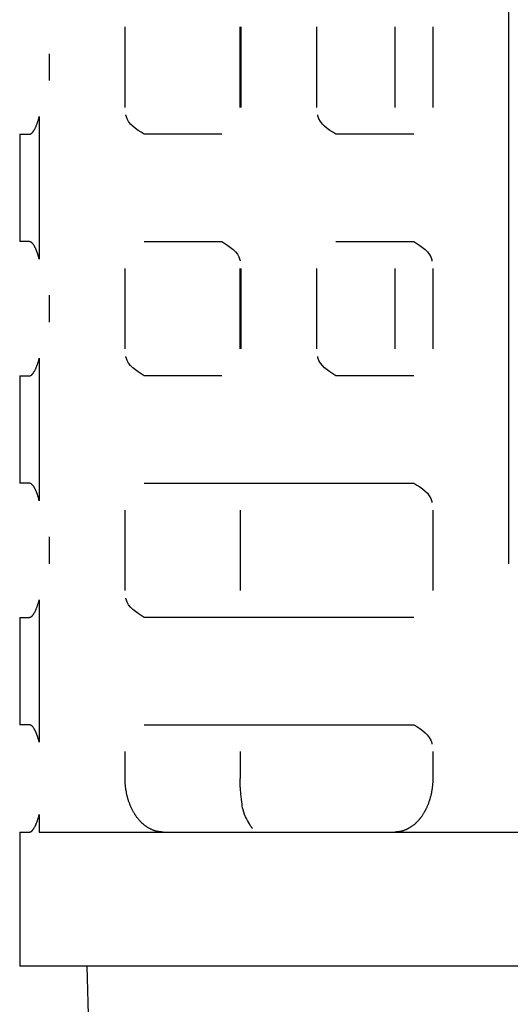
# Model space of a CAD drawing. Extents: x 0 to 3570, y 0 to 5049.
# Drawn here: x 1172 to 1181, y 988 to 1007 of the extents above; entities that cross this region are included whole.
import ezdxf

# ---------------------------------------------------------------- set-up
doc = ezdxf.new("R2010")
doc.units = 0
doc.header["$LTSCALE"] = 17
doc.layers.get('0').update_dxf_attribs({"color": 3, "linetype": 'CONTINUOUS', "lineweight": 25})

msp = doc.modelspace()

# ---------------------------------------------------------------- linework, layer by layer
at = {"linetype": 'ByBlock'}
for p, q in [((1181.282, 996.536), (1181.282, 1008.036)), ((1174.141, 1005.036), (1174.141, 1006.536)), ((1176.281, 1005.036), (1176.281, 1006.536)), ((1176.297, 1006.536), (1176.297, 1005.036)), ((1177.712, 1005.036), (1177.712, 1006.536)), ((1179.167, 1005.036), (1179.167, 1006.536)), ((1179.868, 1006.536), (1179.868, 1005.036)), ((1172.726, 1006.036), (1172.726, 1005.536)), ((1172.519, 1004.78), (1172.522, 1004.792)), ((1172.522, 1004.792), (1172.526, 1004.804)), ((1172.526, 1004.804), (1172.529, 1004.816)), ((1172.529, 1004.816), (1172.533, 1004.828)), ((1172.533, 1004.828), (1172.536, 1004.84)), ((1172.536, 1004.84), (1172.54, 1004.852)), ((1172.54, 1004.852), (1172.543, 1004.864)), ((1172.543, 1004.864), (1172.543, 1002.209)), ((1174.155, 1004.893), (1174.155, 1004.895)), ((1174.156, 1004.892), (1174.155, 1004.893)), ((1174.156, 1004.89), (1174.156, 1004.892)), ((1174.156, 1004.892), (1174.156, 1004.892)), ((1174.156, 1004.889), (1174.156, 1004.89)), ((1174.156, 1004.888), (1174.156, 1004.889)), ((1174.157, 1004.888), (1174.156, 1004.888)), ((1174.157, 1004.886), (1174.157, 1004.888)), ((1174.157, 1004.885), (1174.157, 1004.886)), ((1174.157, 1004.884), (1174.157, 1004.885)), ((1174.158, 1004.883), (1174.157, 1004.884)), ((1174.158, 1004.882), (1174.158, 1004.883)), ((1174.158, 1004.88), (1174.158, 1004.882)), ((1174.159, 1004.878), (1174.158, 1004.88)), ((1174.158, 1004.88), (1174.158, 1004.88)), ((1174.159, 1004.877), (1174.159, 1004.878)), ((1174.178, 1004.822), (1174.159, 1004.877)), ((1174.206, 1004.772), (1174.178, 1004.822)), ((1177.726, 1004.893), (1177.726, 1004.895)), ((1177.726, 1004.892), (1177.726, 1004.893)), ((1177.727, 1004.892), (1177.726, 1004.892)), ((1177.727, 1004.89), (1177.727, 1004.892)), ((1177.727, 1004.889), (1177.727, 1004.89)), ((1177.727, 1004.888), (1177.727, 1004.889)), ((1177.728, 1004.888), (1177.727, 1004.888)), ((1177.728, 1004.886), (1177.728, 1004.888)), ((1177.728, 1004.885), (1177.728, 1004.886)), ((1177.728, 1004.884), (1177.728, 1004.885)), ((1177.729, 1004.883), (1177.728, 1004.884)), ((1177.729, 1004.882), (1177.729, 1004.883)), ((1177.729, 1004.88), (1177.729, 1004.882)), ((1177.73, 1004.878), (1177.729, 1004.88)), ((1177.729, 1004.88), (1177.729, 1004.88)), ((1177.73, 1004.877), (1177.73, 1004.878)), ((1177.749, 1004.822), (1177.73, 1004.877)), ((1177.777, 1004.772), (1177.749, 1004.822)), ((1172.442, 1004.604), (1172.444, 1004.607)), ((1172.444, 1004.607), (1172.446, 1004.61)), ((1172.446, 1004.61), (1172.448, 1004.614)), ((1172.448, 1004.614), (1172.45, 1004.617)), ((1172.45, 1004.617), (1172.455, 1004.625)), ((1172.455, 1004.625), (1172.46, 1004.633)), ((1172.46, 1004.633), (1172.464, 1004.642)), ((1172.464, 1004.642), (1172.468, 1004.65)), ((1172.468, 1004.65), (1172.472, 1004.659)), ((1172.472, 1004.659), (1172.476, 1004.668)), ((1172.476, 1004.668), (1172.48, 1004.676)), ((1172.48, 1004.676), (1172.484, 1004.685)), ((1172.484, 1004.685), (1172.488, 1004.695)), ((1172.488, 1004.695), (1172.492, 1004.705)), ((1172.492, 1004.705), (1172.496, 1004.716)), ((1172.496, 1004.716), (1172.5, 1004.726)), ((1172.5, 1004.726), (1172.504, 1004.737)), ((1172.504, 1004.737), (1172.508, 1004.748)), ((1172.508, 1004.748), (1172.512, 1004.758)), ((1172.512, 1004.758), (1172.515, 1004.768)), ((1172.515, 1004.768), (1172.519, 1004.78)), ((1174.242, 1004.726), (1174.206, 1004.772)), ((1174.284, 1004.684), (1174.242, 1004.726)), ((1174.332, 1004.645), (1174.284, 1004.684)), ((1174.384, 1004.608), (1174.332, 1004.645)), ((1174.438, 1004.572), (1174.384, 1004.608)), ((1177.813, 1004.726), (1177.777, 1004.772)), ((1177.855, 1004.684), (1177.813, 1004.726)), ((1177.903, 1004.645), (1177.855, 1004.684)), ((1177.954, 1004.608), (1177.903, 1004.645)), ((1178.009, 1004.572), (1177.954, 1004.608)), ((1172.179, 1004.536), (1172.36, 1004.536)), ((1172.179, 1004.536), (1172.179, 1002.536)), ((1172.36, 1004.536), (1172.363, 1004.537)), ((1172.363, 1004.537), (1172.366, 1004.537)), ((1172.366, 1004.537), (1172.369, 1004.538)), ((1172.369, 1004.538), (1172.371, 1004.538)), ((1172.371, 1004.538), (1172.373, 1004.539)), ((1172.373, 1004.539), (1172.375, 1004.54)), ((1172.375, 1004.54), (1172.377, 1004.54)), ((1172.377, 1004.54), (1172.379, 1004.54)), ((1172.379, 1004.54), (1172.382, 1004.541)), ((1172.382, 1004.541), (1172.384, 1004.543)), ((1172.384, 1004.543), (1172.386, 1004.544)), ((1172.386, 1004.544), (1172.389, 1004.545)), ((1172.389, 1004.545), (1172.391, 1004.547)), ((1172.391, 1004.547), (1172.394, 1004.548)), ((1172.394, 1004.548), (1172.396, 1004.55)), ((1172.396, 1004.55), (1172.398, 1004.552)), ((1172.398, 1004.552), (1172.401, 1004.554)), ((1172.401, 1004.554), (1172.403, 1004.556)), ((1172.403, 1004.556), (1172.406, 1004.558)), ((1172.406, 1004.558), (1172.408, 1004.56)), ((1172.408, 1004.56), (1172.41, 1004.562)), ((1172.41, 1004.562), (1172.412, 1004.564)), ((1172.412, 1004.564), (1172.414, 1004.567)), ((1172.414, 1004.567), (1172.416, 1004.569)), ((1172.416, 1004.569), (1172.419, 1004.572)), ((1172.419, 1004.572), (1172.421, 1004.574)), ((1172.421, 1004.574), (1172.423, 1004.577)), ((1172.423, 1004.577), (1172.425, 1004.58)), ((1172.425, 1004.58), (1172.428, 1004.583)), ((1172.428, 1004.583), (1172.43, 1004.585)), ((1172.43, 1004.585), (1172.432, 1004.588)), ((1172.432, 1004.588), (1172.434, 1004.591)), ((1172.434, 1004.591), (1172.436, 1004.594)), ((1172.436, 1004.594), (1172.438, 1004.597)), ((1172.438, 1004.597), (1172.44, 1004.6)), ((1172.44, 1004.6), (1172.442, 1004.604)), ((1174.494, 1004.536), (1174.438, 1004.572)), ((1175.944, 1004.536), (1174.494, 1004.536)), ((1178.065, 1004.536), (1178.009, 1004.572)), ((1179.515, 1004.536), (1178.065, 1004.536)), ((1172.36, 1002.536), (1172.179, 1002.536)), ((1172.366, 1002.534), (1172.36, 1002.536)), ((1172.373, 1002.532), (1172.366, 1002.534)), ((1172.379, 1002.529), (1172.373, 1002.532)), ((1172.385, 1002.527), (1172.379, 1002.529)), ((1172.391, 1002.524), (1172.385, 1002.527)), ((1172.397, 1002.52), (1172.391, 1002.524)), ((1172.402, 1002.517), (1172.397, 1002.52)), ((1172.407, 1002.513), (1172.402, 1002.517)), ((1172.414, 1002.508), (1172.407, 1002.513)), ((1172.42, 1002.501), (1172.414, 1002.508)), ((1172.426, 1002.495), (1172.42, 1002.501)), ((1172.431, 1002.488), (1172.426, 1002.495)), ((1172.436, 1002.48), (1172.431, 1002.488)), ((1172.441, 1002.472), (1172.436, 1002.48)), ((1172.446, 1002.464), (1172.441, 1002.472)), ((1172.45, 1002.456), (1172.446, 1002.464)), ((1172.453, 1002.452), (1172.45, 1002.456)), ((1172.455, 1002.447), (1172.453, 1002.452)), ((1172.458, 1002.442), (1172.455, 1002.447)), ((1172.461, 1002.437), (1172.458, 1002.442)), ((1172.463, 1002.432), (1172.461, 1002.437)), ((1172.466, 1002.428), (1172.463, 1002.432)), ((1172.468, 1002.423), (1172.466, 1002.428)), ((1172.471, 1002.418), (1172.468, 1002.423)), ((1172.473, 1002.412), (1172.471, 1002.418)), ((1172.476, 1002.407), (1172.473, 1002.412)), ((1172.478, 1002.401), (1172.476, 1002.407)), ((1174.494, 1002.536), (1175.944, 1002.536)), ((1175.944, 1002.536), (1176, 1002.501)), ((1176, 1002.501), (1176.054, 1002.465)), ((1176.054, 1002.465), (1176.105, 1002.428)), ((1176.105, 1002.428), (1176.153, 1002.388)), ((1178.065, 1002.536), (1179.515, 1002.536)), ((1179.515, 1002.536), (1179.571, 1002.501)), ((1179.571, 1002.501), (1179.625, 1002.465)), ((1179.625, 1002.465), (1179.677, 1002.428)), ((1179.677, 1002.428), (1179.725, 1002.389)), ((1172.481, 1002.396), (1172.478, 1002.401)), ((1172.483, 1002.39), (1172.481, 1002.396)), ((1172.486, 1002.384), (1172.483, 1002.39)), ((1172.488, 1002.379), (1172.486, 1002.384)), ((1172.49, 1002.373), (1172.488, 1002.379)), ((1172.493, 1002.367), (1172.49, 1002.373)), ((1172.495, 1002.36), (1172.493, 1002.367)), ((1172.498, 1002.355), (1172.495, 1002.36)), ((1172.5, 1002.348), (1172.498, 1002.355)), ((1172.502, 1002.342), (1172.5, 1002.348)), ((1172.505, 1002.336), (1172.502, 1002.342)), ((1172.507, 1002.329), (1172.505, 1002.336)), ((1172.509, 1002.323), (1172.507, 1002.329)), ((1172.511, 1002.316), (1172.509, 1002.323)), ((1172.514, 1002.308), (1172.511, 1002.316)), ((1172.516, 1002.301), (1172.514, 1002.308)), ((1172.518, 1002.295), (1172.516, 1002.301)), ((1172.521, 1002.288), (1172.518, 1002.295)), ((1172.523, 1002.28), (1172.521, 1002.288)), ((1172.525, 1002.274), (1172.523, 1002.28)), ((1172.527, 1002.268), (1172.525, 1002.274)), ((1172.528, 1002.261), (1172.527, 1002.268)), ((1172.53, 1002.255), (1172.528, 1002.261)), ((1172.532, 1002.248), (1172.53, 1002.255)), ((1172.534, 1002.242), (1172.532, 1002.248)), ((1172.536, 1002.235), (1172.534, 1002.242)), ((1172.538, 1002.228), (1172.536, 1002.235)), ((1172.54, 1002.219), (1172.538, 1002.228)), ((1176.153, 1002.388), (1176.195, 1002.347)), ((1176.195, 1002.347), (1176.231, 1002.301)), ((1176.231, 1002.301), (1176.26, 1002.251)), ((1176.26, 1002.251), (1176.279, 1002.196)), ((1179.725, 1002.389), (1179.767, 1002.347)), ((1179.767, 1002.347), (1179.803, 1002.301)), ((1179.803, 1002.301), (1179.831, 1002.251)), ((1179.831, 1002.251), (1179.85, 1002.196)), ((1172.543, 1002.209), (1172.54, 1002.219)), ((1176.279, 1002.196), (1176.279, 1002.195)), ((1176.279, 1002.195), (1176.279, 1002.194)), ((1176.279, 1002.194), (1176.28, 1002.192)), ((1176.28, 1002.192), (1176.28, 1002.192)), ((1176.28, 1002.192), (1176.28, 1002.19)), ((1176.28, 1002.19), (1176.28, 1002.189)), ((1176.28, 1002.189), (1176.281, 1002.188)), ((1176.281, 1002.188), (1176.281, 1002.187)), ((1176.281, 1002.187), (1176.281, 1002.186)), ((1176.281, 1002.186), (1176.281, 1002.185)), ((1176.281, 1002.185), (1176.282, 1002.184)), ((1176.282, 1002.184), (1176.282, 1002.183)), ((1176.282, 1002.183), (1176.282, 1002.182)), ((1176.282, 1002.182), (1176.282, 1002.18)), ((1176.282, 1002.18), (1176.283, 1002.18)), ((1176.283, 1002.18), (1176.283, 1002.179)), ((1179.85, 1002.196), (1179.85, 1002.195)), ((1179.85, 1002.195), (1179.85, 1002.194)), ((1179.85, 1002.194), (1179.851, 1002.192)), ((1179.851, 1002.192), (1179.851, 1002.192)), ((1179.851, 1002.192), (1179.851, 1002.19)), ((1179.851, 1002.19), (1179.851, 1002.189)), ((1179.851, 1002.189), (1179.852, 1002.188)), ((1179.852, 1002.188), (1179.852, 1002.187)), ((1179.852, 1002.187), (1179.852, 1002.186)), ((1179.852, 1002.186), (1179.852, 1002.185)), ((1179.852, 1002.185), (1179.852, 1002.184)), ((1179.852, 1002.184), (1179.853, 1002.183)), ((1179.853, 1002.183), (1179.853, 1002.182)), ((1179.853, 1002.182), (1179.853, 1002.18)), ((1179.853, 1002.18), (1179.853, 1002.18)), ((1179.853, 1002.18), (1179.854, 1002.179)), ((1174.141, 1000.536), (1174.141, 1002.036)), ((1176.281, 1000.536), (1176.281, 1002.036)), ((1176.297, 1002.036), (1176.297, 1000.536)), ((1177.712, 1000.536), (1177.712, 1002.036)), ((1179.167, 1000.536), (1179.167, 1002.036)), ((1179.868, 1002.036), (1179.868, 1000.536)), ((1172.726, 1001.536), (1172.726, 1001.036)), ((1174.155, 1000.393), (1174.155, 1000.395)), ((1174.156, 1000.392), (1174.155, 1000.393)), ((1174.156, 1000.39), (1174.156, 1000.392)), ((1174.156, 1000.392), (1174.156, 1000.392)), ((1174.156, 1000.389), (1174.156, 1000.39)), ((1174.156, 1000.388), (1174.156, 1000.389)), ((1174.157, 1000.388), (1174.156, 1000.388)), ((1174.157, 1000.386), (1174.157, 1000.388)), ((1177.726, 1000.393), (1177.726, 1000.395)), ((1177.726, 1000.392), (1177.726, 1000.393)), ((1177.727, 1000.392), (1177.726, 1000.392)), ((1177.727, 1000.39), (1177.727, 1000.392)), ((1177.727, 1000.389), (1177.727, 1000.39)), ((1177.727, 1000.388), (1177.727, 1000.389)), ((1177.728, 1000.388), (1177.727, 1000.388)), ((1177.728, 1000.386), (1177.728, 1000.388)), ((1172.488, 1000.195), (1172.492, 1000.205)), ((1172.492, 1000.205), (1172.497, 1000.216)), ((1172.497, 1000.216), (1172.5, 1000.226)), ((1172.5, 1000.226), (1172.504, 1000.237)), ((1172.504, 1000.237), (1172.508, 1000.248)), ((1172.508, 1000.248), (1172.512, 1000.258)), ((1172.512, 1000.258), (1172.515, 1000.268)), ((1172.515, 1000.268), (1172.519, 1000.28)), ((1172.519, 1000.28), (1172.522, 1000.292)), ((1172.522, 1000.292), (1172.526, 1000.304)), ((1172.526, 1000.304), (1172.529, 1000.316)), ((1172.529, 1000.316), (1172.533, 1000.328)), ((1172.533, 1000.328), (1172.536, 1000.34)), ((1172.536, 1000.34), (1172.539, 1000.352)), ((1172.539, 1000.352), (1172.543, 1000.364)), ((1172.543, 1000.364), (1172.543, 997.709)), ((1174.157, 1000.385), (1174.157, 1000.386)), ((1174.157, 1000.384), (1174.157, 1000.385)), ((1174.158, 1000.383), (1174.157, 1000.384)), ((1174.158, 1000.382), (1174.158, 1000.383)), ((1174.158, 1000.38), (1174.158, 1000.382)), ((1174.159, 1000.378), (1174.158, 1000.38)), ((1174.158, 1000.38), (1174.158, 1000.38)), ((1174.159, 1000.377), (1174.159, 1000.378)), ((1174.178, 1000.322), (1174.159, 1000.377)), ((1174.206, 1000.272), (1174.178, 1000.322)), ((1174.242, 1000.226), (1174.206, 1000.272)), ((1174.284, 1000.184), (1174.242, 1000.226)), ((1177.728, 1000.385), (1177.728, 1000.386)), ((1177.728, 1000.384), (1177.728, 1000.385)), ((1177.729, 1000.383), (1177.728, 1000.384)), ((1177.729, 1000.382), (1177.729, 1000.383)), ((1177.729, 1000.38), (1177.729, 1000.382)), ((1177.73, 1000.378), (1177.729, 1000.38)), ((1177.729, 1000.38), (1177.729, 1000.38)), ((1177.73, 1000.377), (1177.73, 1000.378)), ((1177.749, 1000.322), (1177.73, 1000.377)), ((1177.777, 1000.272), (1177.749, 1000.322)), ((1177.813, 1000.226), (1177.777, 1000.272)), ((1177.855, 1000.184), (1177.813, 1000.226)), ((1172.179, 1000.036), (1172.36, 1000.036)), ((1172.179, 1000.036), (1172.179, 998.036)), ((1172.36, 1000.036), (1172.364, 1000.037)), ((1172.364, 1000.037), (1172.366, 1000.037)), ((1172.366, 1000.037), (1172.369, 1000.038)), ((1172.369, 1000.038), (1172.371, 1000.038)), ((1172.371, 1000.038), (1172.373, 1000.039)), ((1172.373, 1000.039), (1172.375, 1000.04)), ((1172.375, 1000.04), (1172.377, 1000.04)), ((1172.377, 1000.04), (1172.379, 1000.04)), ((1172.379, 1000.04), (1172.382, 1000.041)), ((1172.382, 1000.041), (1172.384, 1000.043)), ((1172.384, 1000.043), (1172.386, 1000.044)), ((1172.386, 1000.044), (1172.389, 1000.045)), ((1172.389, 1000.045), (1172.391, 1000.047)), ((1172.391, 1000.047), (1172.394, 1000.048)), ((1172.394, 1000.048), (1172.396, 1000.05)), ((1172.396, 1000.05), (1172.398, 1000.052)), ((1172.398, 1000.052), (1172.401, 1000.054)), ((1172.401, 1000.054), (1172.403, 1000.056)), ((1172.403, 1000.056), (1172.406, 1000.058)), ((1172.406, 1000.058), (1172.408, 1000.06)), ((1172.408, 1000.06), (1172.41, 1000.062)), ((1172.41, 1000.062), (1172.412, 1000.064)), ((1172.412, 1000.064), (1172.414, 1000.067)), ((1172.414, 1000.067), (1172.416, 1000.069)), ((1172.416, 1000.069), (1172.419, 1000.072)), ((1172.419, 1000.072), (1172.421, 1000.074)), ((1172.421, 1000.074), (1172.423, 1000.077)), ((1172.423, 1000.077), (1172.425, 1000.08)), ((1172.425, 1000.08), (1172.428, 1000.083)), ((1172.428, 1000.083), (1172.43, 1000.085)), ((1172.43, 1000.085), (1172.432, 1000.088)), ((1172.432, 1000.088), (1172.434, 1000.091)), ((1172.434, 1000.091), (1172.436, 1000.094)), ((1172.436, 1000.094), (1172.438, 1000.097)), ((1172.438, 1000.097), (1172.44, 1000.1)), ((1172.44, 1000.1), (1172.442, 1000.104)), ((1172.442, 1000.104), (1172.444, 1000.107)), ((1172.444, 1000.107), (1172.446, 1000.11)), ((1172.446, 1000.11), (1172.448, 1000.114)), ((1172.448, 1000.114), (1172.45, 1000.117)), ((1172.45, 1000.117), (1172.455, 1000.125)), ((1172.455, 1000.125), (1172.459, 1000.133)), ((1172.459, 1000.133), (1172.464, 1000.142)), ((1172.464, 1000.142), (1172.468, 1000.15)), ((1172.468, 1000.15), (1172.472, 1000.159)), ((1172.472, 1000.159), (1172.476, 1000.168)), ((1172.476, 1000.168), (1172.48, 1000.176)), ((1172.48, 1000.176), (1172.484, 1000.185)), ((1172.484, 1000.185), (1172.488, 1000.195)), ((1174.332, 1000.145), (1174.284, 1000.184)), ((1174.384, 1000.108), (1174.332, 1000.145)), ((1174.438, 1000.072), (1174.384, 1000.108)), ((1174.494, 1000.036), (1174.438, 1000.072)), ((1175.944, 1000.036), (1174.494, 1000.036)), ((1177.903, 1000.145), (1177.855, 1000.184)), ((1177.954, 1000.108), (1177.903, 1000.145)), ((1178.009, 1000.072), (1177.954, 1000.108)), ((1178.065, 1000.036), (1178.009, 1000.072)), ((1179.515, 1000.036), (1178.065, 1000.036)), ((1172.36, 998.036), (1172.179, 998.036)), ((1172.366, 998.034), (1172.36, 998.036)), ((1172.373, 998.032), (1172.366, 998.034)), ((1172.379, 998.029), (1172.373, 998.032)), ((1172.385, 998.027), (1172.379, 998.029)), ((1172.391, 998.024), (1172.385, 998.027)), ((1172.397, 998.02), (1172.391, 998.024)), ((1172.402, 998.017), (1172.397, 998.02)), ((1172.407, 998.013), (1172.402, 998.017)), ((1172.414, 998.008), (1172.407, 998.013)), ((1172.42, 998.001), (1172.414, 998.008)), ((1174.494, 998.036), (1179.515, 998.036)), ((1179.515, 998.036), (1179.571, 998.001)), ((1172.426, 997.995), (1172.42, 998.001)), ((1172.431, 997.988), (1172.426, 997.995)), ((1172.436, 997.98), (1172.431, 997.988)), ((1172.441, 997.972), (1172.436, 997.98)), ((1172.446, 997.964), (1172.441, 997.972)), ((1172.45, 997.956), (1172.446, 997.964)), ((1172.453, 997.952), (1172.45, 997.956)), ((1172.455, 997.947), (1172.453, 997.952)), ((1172.458, 997.942), (1172.455, 997.947)), ((1172.461, 997.937), (1172.458, 997.942)), ((1172.463, 997.932), (1172.461, 997.937)), ((1172.466, 997.928), (1172.463, 997.932)), ((1172.468, 997.923), (1172.466, 997.928)), ((1172.471, 997.918), (1172.468, 997.923)), ((1172.473, 997.912), (1172.471, 997.918)), ((1172.476, 997.907), (1172.473, 997.912)), ((1172.478, 997.901), (1172.476, 997.907)), ((1172.481, 997.896), (1172.478, 997.901)), ((1172.483, 997.89), (1172.481, 997.896)), ((1172.486, 997.884), (1172.483, 997.89)), ((1172.488, 997.879), (1172.486, 997.884)), ((1172.49, 997.873), (1172.488, 997.879)), ((1172.493, 997.867), (1172.49, 997.873)), ((1172.495, 997.86), (1172.493, 997.867)), ((1172.498, 997.855), (1172.495, 997.86)), ((1172.5, 997.848), (1172.498, 997.855)), ((1172.502, 997.842), (1172.5, 997.848)), ((1172.504, 997.836), (1172.502, 997.842)), ((1172.507, 997.829), (1172.504, 997.836)), ((1172.509, 997.823), (1172.507, 997.829)), ((1172.511, 997.816), (1172.509, 997.823)), ((1179.571, 998.001), (1179.625, 997.965)), ((1179.625, 997.965), (1179.677, 997.928)), ((1179.677, 997.928), (1179.725, 997.889)), ((1179.725, 997.889), (1179.767, 997.847)), ((1179.767, 997.847), (1179.803, 997.801)), ((1172.514, 997.808), (1172.511, 997.816)), ((1172.516, 997.801), (1172.514, 997.808)), ((1172.518, 997.795), (1172.516, 997.801)), ((1172.52, 997.788), (1172.518, 997.795)), ((1172.523, 997.78), (1172.52, 997.788)), ((1172.525, 997.774), (1172.523, 997.78)), ((1172.527, 997.768), (1172.525, 997.774)), ((1172.528, 997.761), (1172.527, 997.768)), ((1172.53, 997.755), (1172.528, 997.761)), ((1172.532, 997.748), (1172.53, 997.755)), ((1172.534, 997.742), (1172.532, 997.748)), ((1172.536, 997.735), (1172.534, 997.742)), ((1172.538, 997.727), (1172.536, 997.735)), ((1172.54, 997.719), (1172.538, 997.727)), ((1172.543, 997.708), (1172.54, 997.719)), ((1179.803, 997.801), (1179.831, 997.751)), ((1179.831, 997.751), (1179.85, 997.696)), ((1179.85, 997.696), (1179.85, 997.695)), ((1179.85, 997.695), (1179.85, 997.694)), ((1179.85, 997.694), (1179.851, 997.692)), ((1179.851, 997.692), (1179.851, 997.692)), ((1179.851, 997.692), (1179.851, 997.69)), ((1179.851, 997.69), (1179.851, 997.689)), ((1179.851, 997.689), (1179.852, 997.688)), ((1179.852, 997.688), (1179.852, 997.687)), ((1179.852, 997.687), (1179.852, 997.686)), ((1179.852, 997.686), (1179.852, 997.685)), ((1179.852, 997.685), (1179.852, 997.684)), ((1179.852, 997.684), (1179.853, 997.683)), ((1179.853, 997.683), (1179.853, 997.682)), ((1179.853, 997.682), (1179.853, 997.68)), ((1179.853, 997.68), (1179.853, 997.68)), ((1179.853, 997.68), (1179.854, 997.679)), ((1174.141, 996.036), (1174.141, 997.536)), ((1176.281, 997.536), (1176.281, 996.036)), ((1179.868, 997.536), (1179.868, 996.036)), ((1172.726, 997.036), (1172.726, 996.536)), ((1172.522, 995.792), (1172.526, 995.804)), ((1172.526, 995.804), (1172.529, 995.816)), ((1172.529, 995.816), (1172.533, 995.828)), ((1172.533, 995.828), (1172.536, 995.84)), ((1172.536, 995.84), (1172.539, 995.852)), ((1172.539, 995.852), (1172.543, 995.864)), ((1172.543, 995.864), (1172.543, 993.209)), ((1174.155, 995.893), (1174.155, 995.895)), ((1174.156, 995.892), (1174.155, 995.893)), ((1174.156, 995.89), (1174.156, 995.892)), ((1174.156, 995.892), (1174.156, 995.892)), ((1174.156, 995.889), (1174.156, 995.89)), ((1174.156, 995.888), (1174.156, 995.889)), ((1174.157, 995.888), (1174.156, 995.888)), ((1174.157, 995.886), (1174.157, 995.888)), ((1174.157, 995.885), (1174.157, 995.886)), ((1174.157, 995.884), (1174.157, 995.885)), ((1174.158, 995.883), (1174.157, 995.884)), ((1174.158, 995.882), (1174.158, 995.883)), ((1174.158, 995.88), (1174.158, 995.882)), ((1174.159, 995.878), (1174.158, 995.88)), ((1174.158, 995.88), (1174.158, 995.88)), ((1174.159, 995.877), (1174.159, 995.878)), ((1174.178, 995.822), (1174.159, 995.877)), ((1174.206, 995.772), (1174.178, 995.822)), ((1172.45, 995.617), (1172.455, 995.625)), ((1172.455, 995.625), (1172.46, 995.633)), ((1172.46, 995.633), (1172.464, 995.642)), ((1172.464, 995.642), (1172.468, 995.65)), ((1172.468, 995.65), (1172.472, 995.659)), ((1172.472, 995.659), (1172.476, 995.668)), ((1172.476, 995.668), (1172.48, 995.676)), ((1172.48, 995.676), (1172.484, 995.685)), ((1172.484, 995.685), (1172.488, 995.695)), ((1172.488, 995.695), (1172.492, 995.705)), ((1172.492, 995.705), (1172.497, 995.716)), ((1172.497, 995.716), (1172.5, 995.726)), ((1172.5, 995.726), (1172.504, 995.737)), ((1172.504, 995.737), (1172.508, 995.748)), ((1172.508, 995.748), (1172.512, 995.758)), ((1172.512, 995.758), (1172.515, 995.768)), ((1172.515, 995.768), (1172.519, 995.78)), ((1172.519, 995.78), (1172.522, 995.792)), ((1174.242, 995.726), (1174.206, 995.772)), ((1174.284, 995.684), (1174.242, 995.726)), ((1174.332, 995.645), (1174.284, 995.684)), ((1174.384, 995.608), (1174.332, 995.645)), ((1172.179, 995.536), (1172.36, 995.536)), ((1172.179, 995.536), (1172.179, 993.536)), ((1172.36, 995.536), (1172.363, 995.537)), ((1172.363, 995.537), (1172.366, 995.537)), ((1172.366, 995.537), (1172.369, 995.538)), ((1172.369, 995.538), (1172.371, 995.538)), ((1172.371, 995.538), (1172.373, 995.539)), ((1172.373, 995.539), (1172.375, 995.54)), ((1172.375, 995.54), (1172.377, 995.54)), ((1172.377, 995.54), (1172.379, 995.54)), ((1172.379, 995.54), (1172.382, 995.541)), ((1172.382, 995.541), (1172.384, 995.543)), ((1172.384, 995.543), (1172.386, 995.544)), ((1172.386, 995.544), (1172.389, 995.545)), ((1172.389, 995.545), (1172.391, 995.547)), ((1172.391, 995.547), (1172.394, 995.548)), ((1172.394, 995.548), (1172.396, 995.55)), ((1172.396, 995.55), (1172.398, 995.552)), ((1172.398, 995.552), (1172.401, 995.554)), ((1172.401, 995.554), (1172.403, 995.556)), ((1172.403, 995.556), (1172.406, 995.558)), ((1172.406, 995.558), (1172.408, 995.56)), ((1172.408, 995.56), (1172.41, 995.562)), ((1172.41, 995.562), (1172.412, 995.564)), ((1172.412, 995.564), (1172.414, 995.567)), ((1172.414, 995.567), (1172.416, 995.569)), ((1172.416, 995.569), (1172.419, 995.572)), ((1172.419, 995.572), (1172.421, 995.574)), ((1172.421, 995.574), (1172.423, 995.577)), ((1172.423, 995.577), (1172.425, 995.58)), ((1172.425, 995.58), (1172.428, 995.583)), ((1172.428, 995.583), (1172.43, 995.585)), ((1172.43, 995.585), (1172.432, 995.588)), ((1172.432, 995.588), (1172.434, 995.591)), ((1172.434, 995.591), (1172.436, 995.594)), ((1172.436, 995.594), (1172.438, 995.597)), ((1172.438, 995.597), (1172.44, 995.6)), ((1172.44, 995.6), (1172.442, 995.604)), ((1172.442, 995.604), (1172.444, 995.607)), ((1172.444, 995.607), (1172.446, 995.61)), ((1172.446, 995.61), (1172.448, 995.614)), ((1172.448, 995.614), (1172.45, 995.617)), ((1174.438, 995.572), (1174.384, 995.608)), ((1174.494, 995.536), (1174.438, 995.572)), ((1179.515, 995.536), (1174.494, 995.536)), ((1172.36, 993.536), (1172.179, 993.536)), ((1172.366, 993.534), (1172.36, 993.536)), ((1172.373, 993.532), (1172.366, 993.534)), ((1172.379, 993.529), (1172.373, 993.532)), ((1172.385, 993.527), (1172.379, 993.529)), ((1172.391, 993.524), (1172.385, 993.527)), ((1172.397, 993.52), (1172.391, 993.524)), ((1172.402, 993.517), (1172.397, 993.52)), ((1172.407, 993.513), (1172.402, 993.517)), ((1172.414, 993.508), (1172.407, 993.513)), ((1172.42, 993.501), (1172.414, 993.508)), ((1172.426, 993.495), (1172.42, 993.501)), ((1172.431, 993.488), (1172.426, 993.495)), ((1172.436, 993.48), (1172.431, 993.488)), ((1172.441, 993.472), (1172.436, 993.48)), ((1172.446, 993.464), (1172.441, 993.472)), ((1172.45, 993.456), (1172.446, 993.464)), ((1172.453, 993.452), (1172.45, 993.456)), ((1172.455, 993.447), (1172.453, 993.452)), ((1172.458, 993.442), (1172.455, 993.447)), ((1172.461, 993.437), (1172.458, 993.442)), ((1172.463, 993.432), (1172.461, 993.437)), ((1172.466, 993.428), (1172.463, 993.432)), ((1172.468, 993.423), (1172.466, 993.428)), ((1172.471, 993.418), (1172.468, 993.423)), ((1172.473, 993.412), (1172.471, 993.418)), ((1174.494, 993.536), (1179.515, 993.536)), ((1179.515, 993.536), (1179.57, 993.501)), ((1179.57, 993.501), (1179.625, 993.465)), ((1179.625, 993.465), (1179.676, 993.428)), ((1179.676, 993.428), (1179.724, 993.388)), ((1172.476, 993.407), (1172.473, 993.412)), ((1172.478, 993.401), (1172.476, 993.407)), ((1172.481, 993.396), (1172.478, 993.401)), ((1172.483, 993.39), (1172.481, 993.396)), ((1172.486, 993.384), (1172.483, 993.39)), ((1172.488, 993.379), (1172.486, 993.384)), ((1172.49, 993.373), (1172.488, 993.379)), ((1172.493, 993.367), (1172.49, 993.373)), ((1172.495, 993.36), (1172.493, 993.367)), ((1172.498, 993.355), (1172.495, 993.36)), ((1172.5, 993.348), (1172.498, 993.355)), ((1172.502, 993.342), (1172.5, 993.348)), ((1172.504, 993.336), (1172.502, 993.342)), ((1172.507, 993.329), (1172.504, 993.336)), ((1172.509, 993.323), (1172.507, 993.329)), ((1172.511, 993.316), (1172.509, 993.323)), ((1172.514, 993.308), (1172.511, 993.316)), ((1172.516, 993.301), (1172.514, 993.308)), ((1172.518, 993.295), (1172.516, 993.301)), ((1172.52, 993.288), (1172.518, 993.295)), ((1172.523, 993.28), (1172.52, 993.288)), ((1172.525, 993.274), (1172.523, 993.28)), ((1172.526, 993.268), (1172.525, 993.274)), ((1172.528, 993.261), (1172.526, 993.268)), ((1172.53, 993.255), (1172.528, 993.261)), ((1172.532, 993.248), (1172.53, 993.255)), ((1172.534, 993.242), (1172.532, 993.248)), ((1172.536, 993.235), (1172.534, 993.242)), ((1172.538, 993.228), (1172.536, 993.235)), ((1179.724, 993.388), (1179.766, 993.347)), ((1179.766, 993.347), (1179.802, 993.301)), ((1179.802, 993.301), (1179.83, 993.251)), ((1179.83, 993.251), (1179.85, 993.196)), ((1172.54, 993.219), (1172.538, 993.228)), ((1172.543, 993.209), (1172.54, 993.219)), ((1179.85, 993.196), (1179.85, 993.195)), ((1179.85, 993.195), (1179.85, 993.194)), ((1179.85, 993.194), (1179.851, 993.192)), ((1179.851, 993.192), (1179.851, 993.192)), ((1179.851, 993.192), (1179.851, 993.19)), ((1179.851, 993.19), (1179.851, 993.189)), ((1179.851, 993.189), (1179.852, 993.188)), ((1179.852, 993.188), (1179.852, 993.187)), ((1179.852, 993.187), (1179.852, 993.186)), ((1179.852, 993.186), (1179.852, 993.185)), ((1179.852, 993.185), (1179.852, 993.184)), ((1179.852, 993.184), (1179.853, 993.183)), ((1179.853, 993.183), (1179.853, 993.182)), ((1179.853, 993.182), (1179.853, 993.18)), ((1179.853, 993.18), (1179.853, 993.18)), ((1179.853, 993.18), (1179.854, 993.179)), ((1174.141, 992.536), (1174.141, 993.036)), ((1176.281, 993.036), (1176.281, 992.536)), ((1179.868, 993.036), (1179.868, 992.536)), ((1174.141, 992.529), (1174.141, 992.536)), ((1174.141, 992.522), (1174.141, 992.529)), ((1174.141, 992.515), (1174.141, 992.522)), ((1174.141, 992.507), (1174.141, 992.515)), ((1174.141, 992.5), (1174.141, 992.507)), ((1176.281, 992.509), (1176.281, 992.535)), ((1176.282, 992.484), (1176.281, 992.509)), ((1179.868, 992.536), (1179.868, 992.532)), ((1179.868, 992.532), (1179.868, 992.529)), ((1179.868, 992.529), (1179.868, 992.526)), ((1179.868, 992.526), (1179.868, 992.523)), ((1179.868, 992.523), (1179.868, 992.52)), ((1179.868, 992.52), (1179.868, 992.517)), ((1179.868, 992.517), (1179.868, 992.515)), ((1179.868, 992.515), (1179.868, 992.512)), ((1179.868, 992.512), (1179.868, 992.509)), ((1179.868, 992.509), (1179.868, 992.506)), ((1179.868, 992.506), (1179.868, 992.504)), ((1179.868, 992.504), (1179.868, 992.5)), ((1179.868, 992.5), (1179.868, 992.497)), ((1174.141, 992.492), (1174.141, 992.5)), ((1174.142, 992.485), (1174.141, 992.492)), ((1174.142, 992.477), (1174.142, 992.485)), ((1174.142, 992.472), (1174.142, 992.477)), ((1174.142, 992.468), (1174.142, 992.472)), ((1174.142, 992.463), (1174.142, 992.468)), ((1174.143, 992.458), (1174.142, 992.463)), ((1174.143, 992.453), (1174.143, 992.458)), ((1174.143, 992.448), (1174.143, 992.453)), ((1174.144, 992.444), (1174.143, 992.448)), ((1174.144, 992.439), (1174.144, 992.444)), ((1174.145, 992.426), (1174.144, 992.439)), ((1174.146, 992.414), (1174.145, 992.426)), ((1174.147, 992.402), (1174.146, 992.414)), ((1174.148, 992.39), (1174.147, 992.402)), ((1174.15, 992.378), (1174.148, 992.39)), ((1174.151, 992.366), (1174.15, 992.378)), ((1174.153, 992.354), (1174.151, 992.366)), ((1174.154, 992.341), (1174.153, 992.354)), ((1174.156, 992.328), (1174.154, 992.341)), ((1174.158, 992.313), (1174.156, 992.328)), ((1176.282, 992.459), (1176.282, 992.484)), ((1176.283, 992.433), (1176.282, 992.459)), ((1176.284, 992.408), (1176.283, 992.433)), ((1176.285, 992.383), (1176.284, 992.408)), ((1176.286, 992.357), (1176.285, 992.383)), ((1176.288, 992.332), (1176.286, 992.357)), ((1176.29, 992.308), (1176.288, 992.332)), ((1179.852, 992.322), (1179.85, 992.312)), ((1179.853, 992.332), (1179.852, 992.322)), ((1179.855, 992.341), (1179.853, 992.332)), ((1179.856, 992.354), (1179.855, 992.341)), ((1179.858, 992.366), (1179.856, 992.354)), ((1179.859, 992.378), (1179.858, 992.366)), ((1179.86, 992.39), (1179.859, 992.378)), ((1179.862, 992.402), (1179.86, 992.39)), ((1179.863, 992.414), (1179.862, 992.402)), ((1179.864, 992.427), (1179.863, 992.414)), ((1179.865, 992.439), (1179.864, 992.427)), ((1179.866, 992.451), (1179.865, 992.444)), ((1179.865, 992.444), (1179.865, 992.439)), ((1179.867, 992.468), (1179.866, 992.463)), ((1179.866, 992.463), (1179.866, 992.456)), ((1179.866, 992.456), (1179.866, 992.451)), ((1179.868, 992.494), (1179.867, 992.491)), ((1179.867, 992.491), (1179.867, 992.488)), ((1179.867, 992.488), (1179.867, 992.481)), ((1179.867, 992.481), (1179.867, 992.475)), ((1179.867, 992.475), (1179.867, 992.468)), ((1179.868, 992.497), (1179.868, 992.494)), ((1174.161, 992.299), (1174.158, 992.313)), ((1174.164, 992.284), (1174.161, 992.299)), ((1174.166, 992.27), (1174.164, 992.284)), ((1174.169, 992.256), (1174.166, 992.27)), ((1174.172, 992.242), (1174.169, 992.256)), ((1174.175, 992.228), (1174.172, 992.242)), ((1174.177, 992.218), (1174.175, 992.228)), ((1174.18, 992.209), (1174.177, 992.218)), ((1174.182, 992.2), (1174.18, 992.209)), ((1174.184, 992.191), (1174.182, 992.2)), ((1174.187, 992.181), (1174.184, 992.191)), ((1174.189, 992.172), (1174.187, 992.181)), ((1174.192, 992.163), (1174.189, 992.172)), ((1174.194, 992.154), (1174.192, 992.163)), ((1174.198, 992.14), (1174.194, 992.154)), ((1174.203, 992.127), (1174.198, 992.14)), ((1176.292, 992.284), (1176.29, 992.308)), ((1176.294, 992.26), (1176.292, 992.284)), ((1176.297, 992.236), (1176.294, 992.26)), ((1176.3, 992.212), (1176.297, 992.236)), ((1176.302, 992.188), (1176.3, 992.212)), ((1176.305, 992.164), (1176.302, 992.188)), ((1176.308, 992.141), (1176.305, 992.164)), ((1176.312, 992.102), (1176.308, 992.141)), ((1179.809, 992.136), (1179.806, 992.127)), ((1179.812, 992.145), (1179.809, 992.136)), ((1179.814, 992.154), (1179.812, 992.145)), ((1179.818, 992.168), (1179.814, 992.154)), ((1179.822, 992.181), (1179.818, 992.168)), ((1179.826, 992.196), (1179.822, 992.181)), ((1179.829, 992.209), (1179.826, 992.196)), ((1179.833, 992.223), (1179.829, 992.209)), ((1179.836, 992.237), (1179.833, 992.223)), ((1179.839, 992.251), (1179.836, 992.237)), ((1179.842, 992.265), (1179.839, 992.251)), ((1179.843, 992.275), (1179.842, 992.265)), ((1179.845, 992.284), (1179.843, 992.275)), ((1179.847, 992.294), (1179.845, 992.284)), ((1179.849, 992.304), (1179.847, 992.294)), ((1179.85, 992.312), (1179.849, 992.304)), ((1174.207, 992.114), (1174.203, 992.127)), ((1174.211, 992.1), (1174.207, 992.114)), ((1174.216, 992.088), (1174.211, 992.1)), ((1174.221, 992.074), (1174.216, 992.088)), ((1174.226, 992.061), (1174.221, 992.074)), ((1174.231, 992.048), (1174.226, 992.061)), ((1174.234, 992.04), (1174.231, 992.048)), ((1174.238, 992.031), (1174.234, 992.04)), ((1174.241, 992.023), (1174.238, 992.031)), ((1174.245, 992.014), (1174.241, 992.023)), ((1174.248, 992.006), (1174.245, 992.014)), ((1174.252, 991.997), (1174.248, 992.006)), ((1174.256, 991.989), (1174.252, 991.997)), ((1174.26, 991.981), (1174.256, 991.989)), ((1174.266, 991.969), (1174.26, 991.981)), ((1174.271, 991.957), (1174.266, 991.969)), ((1174.277, 991.945), (1174.271, 991.957)), ((1176.317, 992.064), (1176.312, 992.102)), ((1176.322, 992.026), (1176.317, 992.064)), ((1176.329, 991.988), (1176.322, 992.026)), ((1176.338, 991.949), (1176.329, 991.988)), ((1179.737, 991.957), (1179.733, 991.949)), ((1179.741, 991.965), (1179.737, 991.957)), ((1179.745, 991.973), (1179.741, 991.965)), ((1179.749, 991.981), (1179.745, 991.973)), ((1179.755, 991.993), (1179.749, 991.981)), ((1179.76, 992.006), (1179.755, 991.993)), ((1179.766, 992.019), (1179.76, 992.006)), ((1179.771, 992.032), (1179.766, 992.019)), ((1179.776, 992.044), (1179.771, 992.032)), ((1179.781, 992.056), (1179.776, 992.044)), ((1179.786, 992.07), (1179.781, 992.056)), ((1179.791, 992.083), (1179.786, 992.07)), ((1179.794, 992.092), (1179.791, 992.083)), ((1179.797, 992.1), (1179.794, 992.092)), ((1179.8, 992.109), (1179.797, 992.1)), ((1179.803, 992.118), (1179.8, 992.109)), ((1179.806, 992.127), (1179.803, 992.118)), ((1172.511, 991.758), (1172.515, 991.768)), ((1172.515, 991.768), (1172.519, 991.78)), ((1172.519, 991.78), (1172.522, 991.792)), ((1172.522, 991.792), (1172.526, 991.804)), ((1172.526, 991.804), (1172.529, 991.816)), ((1172.529, 991.816), (1172.533, 991.828)), ((1172.533, 991.828), (1172.536, 991.84)), ((1172.536, 991.84), (1172.539, 991.852)), ((1172.539, 991.852), (1172.543, 991.864)), ((1172.543, 991.864), (1172.543, 991.536)), ((1174.284, 991.933), (1174.277, 991.945)), ((1174.29, 991.922), (1174.284, 991.933)), ((1174.296, 991.91), (1174.29, 991.922)), ((1174.303, 991.899), (1174.296, 991.91)), ((1174.31, 991.888), (1174.303, 991.899)), ((1174.314, 991.88), (1174.31, 991.888)), ((1174.319, 991.872), (1174.314, 991.88)), ((1174.324, 991.865), (1174.319, 991.872)), ((1174.328, 991.858), (1174.324, 991.865)), ((1174.333, 991.851), (1174.328, 991.858)), ((1174.338, 991.844), (1174.333, 991.851)), ((1174.343, 991.836), (1174.338, 991.844)), ((1174.348, 991.829), (1174.343, 991.836)), ((1174.355, 991.819), (1174.348, 991.829)), ((1174.362, 991.809), (1174.355, 991.819)), ((1174.37, 991.8), (1174.362, 991.809)), ((1174.378, 991.789), (1174.37, 991.8)), ((1174.386, 991.78), (1174.378, 991.789)), ((1174.394, 991.77), (1174.386, 991.78)), ((1174.402, 991.76), (1174.394, 991.77)), ((1176.35, 991.908), (1176.338, 991.949)), ((1176.365, 991.866), (1176.35, 991.908)), ((1176.384, 991.821), (1176.365, 991.866)), ((1176.4, 991.787), (1176.384, 991.821)), ((1176.418, 991.753), (1176.4, 991.787)), ((1179.612, 991.767), (1179.604, 991.758)), ((1179.62, 991.776), (1179.612, 991.767)), ((1179.626, 991.783), (1179.62, 991.776)), ((1179.631, 991.789), (1179.626, 991.783)), ((1179.636, 991.796), (1179.631, 991.789)), ((1179.641, 991.803), (1179.636, 991.796)), ((1179.646, 991.809), (1179.641, 991.803)), ((1179.651, 991.816), (1179.646, 991.809)), ((1179.656, 991.823), (1179.651, 991.816)), ((1179.661, 991.829), (1179.656, 991.823)), ((1179.668, 991.84), (1179.661, 991.829)), ((1179.676, 991.851), (1179.668, 991.84)), ((1179.683, 991.862), (1179.676, 991.851)), ((1179.69, 991.873), (1179.683, 991.862)), ((1179.697, 991.884), (1179.69, 991.873)), ((1179.703, 991.895), (1179.697, 991.884)), ((1179.71, 991.906), (1179.703, 991.895)), ((1179.716, 991.917), (1179.71, 991.906)), ((1179.721, 991.925), (1179.716, 991.917)), ((1179.725, 991.933), (1179.721, 991.925)), ((1179.729, 991.941), (1179.725, 991.933)), ((1179.733, 991.949), (1179.729, 991.941)), ((1172.428, 991.582), (1172.43, 991.585)), ((1172.43, 991.585), (1172.432, 991.588)), ((1172.432, 991.588), (1172.434, 991.591)), ((1172.434, 991.591), (1172.436, 991.594)), ((1172.436, 991.594), (1172.438, 991.597)), ((1172.438, 991.597), (1172.44, 991.6)), ((1172.44, 991.6), (1172.442, 991.604)), ((1172.442, 991.604), (1172.444, 991.607)), ((1172.444, 991.607), (1172.446, 991.61)), ((1172.446, 991.61), (1172.448, 991.613)), ((1172.448, 991.613), (1172.45, 991.616)), ((1172.45, 991.616), (1172.455, 991.625)), ((1172.455, 991.625), (1172.459, 991.633)), ((1172.459, 991.633), (1172.464, 991.642)), ((1172.464, 991.642), (1172.468, 991.65)), ((1172.468, 991.65), (1172.472, 991.659)), ((1172.472, 991.659), (1172.476, 991.668)), ((1172.476, 991.668), (1172.48, 991.676)), ((1172.48, 991.676), (1172.484, 991.684)), ((1172.484, 991.684), (1172.488, 991.695)), ((1172.488, 991.695), (1172.492, 991.705)), ((1172.492, 991.705), (1172.496, 991.716)), ((1172.496, 991.716), (1172.5, 991.726)), ((1172.5, 991.726), (1172.504, 991.736)), ((1172.504, 991.736), (1172.508, 991.747)), ((1172.508, 991.747), (1172.511, 991.758)), ((1174.41, 991.752), (1174.402, 991.76)), ((1174.415, 991.745), (1174.41, 991.752)), ((1174.421, 991.74), (1174.415, 991.745)), ((1174.426, 991.733), (1174.421, 991.74)), ((1174.432, 991.728), (1174.426, 991.733)), ((1174.438, 991.722), (1174.432, 991.728)), ((1174.443, 991.716), (1174.438, 991.722)), ((1174.449, 991.711), (1174.443, 991.716)), ((1174.455, 991.705), (1174.449, 991.711)), ((1174.463, 991.697), (1174.455, 991.705)), ((1174.472, 991.689), (1174.463, 991.697)), ((1174.481, 991.682), (1174.472, 991.689)), ((1174.49, 991.674), (1174.481, 991.682)), ((1174.499, 991.667), (1174.49, 991.674)), ((1174.508, 991.66), (1174.499, 991.667)), ((1174.517, 991.652), (1174.508, 991.66)), ((1174.527, 991.645), (1174.517, 991.652)), ((1174.533, 991.641), (1174.527, 991.645)), ((1174.539, 991.637), (1174.533, 991.641)), ((1174.545, 991.632), (1174.539, 991.637)), ((1174.551, 991.628), (1174.545, 991.632)), ((1174.558, 991.624), (1174.551, 991.628)), ((1174.564, 991.62), (1174.558, 991.624)), ((1174.571, 991.616), (1174.564, 991.62)), ((1174.577, 991.612), (1174.571, 991.616)), ((1174.587, 991.607), (1174.577, 991.612)), ((1174.596, 991.602), (1174.587, 991.607)), ((1174.606, 991.597), (1174.596, 991.602)), ((1174.616, 991.592), (1174.606, 991.597)), ((1174.626, 991.588), (1174.616, 991.592)), ((1174.636, 991.583), (1174.626, 991.588)), ((1176.437, 991.72), (1176.418, 991.753)), ((1176.455, 991.688), (1176.437, 991.72)), ((1176.471, 991.661), (1176.455, 991.688)), ((1176.485, 991.639), (1176.471, 991.661)), ((1176.496, 991.622), (1176.485, 991.639)), ((1176.503, 991.613), (1176.496, 991.622)), ((1176.503, 991.612), (1176.503, 991.613)), ((1176.503, 991.613), (1176.503, 991.613)), ((1176.504, 991.612), (1176.503, 991.612)), ((1176.506, 991.61), (1176.504, 991.612)), ((1176.504, 991.612), (1176.504, 991.612)), ((1176.507, 991.608), (1176.506, 991.61)), ((1176.509, 991.607), (1176.507, 991.608)), ((1176.512, 991.604), (1176.509, 991.607)), ((1179.38, 991.585), (1179.37, 991.581)), ((1179.386, 991.588), (1179.38, 991.585)), ((1179.393, 991.592), (1179.386, 991.588)), ((1179.399, 991.595), (1179.393, 991.592)), ((1179.406, 991.599), (1179.399, 991.595)), ((1179.412, 991.602), (1179.406, 991.599)), ((1179.419, 991.605), (1179.412, 991.602)), ((1179.425, 991.609), (1179.419, 991.605)), ((1179.432, 991.612), (1179.425, 991.609)), ((1179.441, 991.619), (1179.432, 991.612)), ((1179.451, 991.624), (1179.441, 991.619)), ((1179.461, 991.631), (1179.451, 991.624)), ((1179.47, 991.637), (1179.461, 991.631)), ((1179.479, 991.644), (1179.47, 991.637)), ((1179.488, 991.65), (1179.479, 991.644)), ((1179.498, 991.657), (1179.488, 991.65)), ((1179.507, 991.664), (1179.498, 991.657)), ((1179.513, 991.669), (1179.507, 991.664)), ((1179.519, 991.674), (1179.513, 991.669)), ((1179.525, 991.679), (1179.519, 991.674)), ((1179.531, 991.684), (1179.525, 991.679)), ((1179.537, 991.689), (1179.531, 991.684)), ((1179.542, 991.695), (1179.537, 991.689)), ((1179.548, 991.7), (1179.542, 991.695)), ((1179.554, 991.705), (1179.548, 991.7)), ((1179.563, 991.713), (1179.554, 991.705)), ((1179.571, 991.722), (1179.563, 991.713)), ((1179.58, 991.731), (1179.571, 991.722)), ((1179.588, 991.74), (1179.58, 991.731)), ((1179.596, 991.748), (1179.588, 991.74)), ((1179.604, 991.758), (1179.596, 991.748)), ((1172.179, 991.536), (1172.36, 991.536)), ((1172.179, 991.536), (1172.179, 989.036)), ((1172.36, 991.536), (1172.363, 991.537)), ((1172.363, 991.537), (1172.366, 991.537)), ((1172.366, 991.537), (1172.369, 991.538)), ((1172.369, 991.538), (1172.371, 991.538)), ((1172.371, 991.538), (1172.373, 991.539)), ((1172.373, 991.539), (1172.375, 991.539)), ((1172.375, 991.539), (1172.377, 991.54)), ((1172.377, 991.54), (1172.379, 991.54)), ((1172.379, 991.54), (1172.382, 991.541)), ((1172.382, 991.541), (1172.384, 991.543)), ((1172.384, 991.543), (1172.386, 991.544)), ((1172.386, 991.544), (1172.389, 991.545)), ((1172.389, 991.545), (1172.391, 991.547)), ((1172.391, 991.547), (1172.393, 991.548)), ((1172.393, 991.548), (1172.396, 991.55)), ((1172.396, 991.55), (1172.398, 991.552)), ((1172.398, 991.552), (1172.401, 991.554)), ((1172.401, 991.554), (1172.403, 991.556)), ((1172.403, 991.556), (1172.406, 991.558)), ((1172.406, 991.558), (1172.408, 991.56)), ((1172.408, 991.56), (1172.41, 991.562)), ((1172.41, 991.562), (1172.412, 991.564)), ((1172.412, 991.564), (1172.414, 991.567)), ((1172.414, 991.567), (1172.416, 991.569)), ((1172.416, 991.569), (1172.419, 991.572)), ((1172.419, 991.572), (1172.421, 991.574)), ((1172.421, 991.574), (1172.423, 991.577)), ((1172.423, 991.577), (1172.425, 991.58)), ((1172.425, 991.58), (1172.428, 991.582)), ((1172.543, 991.536), (1181.466, 991.536)), ((1174.646, 991.578), (1174.636, 991.583)), ((1174.656, 991.574), (1174.646, 991.578)), ((1174.662, 991.572), (1174.656, 991.574)), ((1174.669, 991.569), (1174.662, 991.572)), ((1174.676, 991.567), (1174.669, 991.569)), ((1174.682, 991.564), (1174.676, 991.567)), ((1174.689, 991.562), (1174.682, 991.564)), ((1174.696, 991.56), (1174.689, 991.562)), ((1174.703, 991.558), (1174.696, 991.56)), ((1174.71, 991.556), (1174.703, 991.558)), ((1174.718, 991.553), (1174.71, 991.556)), ((1174.727, 991.551), (1174.718, 991.553)), ((1174.735, 991.549), (1174.727, 991.551)), ((1174.744, 991.547), (1174.735, 991.549)), ((1174.753, 991.545), (1174.744, 991.547)), ((1174.761, 991.544), (1174.753, 991.545)), ((1174.77, 991.543), (1174.761, 991.544)), ((1174.778, 991.541), (1174.77, 991.543)), ((1174.783, 991.54), (1174.778, 991.541)), ((1174.787, 991.54), (1174.783, 991.54)), ((1174.791, 991.54), (1174.787, 991.54)), ((1174.795, 991.54), (1174.791, 991.54)), ((1174.8, 991.539), (1174.795, 991.54)), ((1174.804, 991.539), (1174.8, 991.539)), ((1174.808, 991.538), (1174.804, 991.539)), ((1174.813, 991.538), (1174.808, 991.538)), ((1174.815, 991.538), (1174.813, 991.538)), ((1174.818, 991.537), (1174.815, 991.538)), ((1174.82, 991.537), (1174.818, 991.537)), ((1174.822, 991.537), (1174.82, 991.537)), ((1174.824, 991.537), (1174.822, 991.537)), ((1174.826, 991.537), (1174.824, 991.537)), ((1174.828, 991.537), (1174.826, 991.537)), ((1174.83, 991.537), (1174.828, 991.537)), ((1174.832, 991.537), (1174.83, 991.537)), ((1174.834, 991.536), (1174.832, 991.537)), ((1174.836, 991.536), (1174.834, 991.536)), ((1174.838, 991.536), (1174.836, 991.536)), ((1174.84, 991.536), (1174.838, 991.536)), ((1174.842, 991.536), (1174.84, 991.536)), ((1174.845, 991.536), (1174.842, 991.536)), ((1174.848, 991.536), (1174.845, 991.536)), ((1179.166, 991.536), (1179.161, 991.536)), ((1179.172, 991.537), (1179.166, 991.536)), ((1179.177, 991.537), (1179.172, 991.537)), ((1179.182, 991.537), (1179.177, 991.537)), ((1179.187, 991.537), (1179.182, 991.537)), ((1179.192, 991.538), (1179.187, 991.537)), ((1179.198, 991.538), (1179.192, 991.538)), ((1179.203, 991.538), (1179.198, 991.538)), ((1179.206, 991.539), (1179.203, 991.538)), ((1179.21, 991.539), (1179.206, 991.539)), ((1179.213, 991.54), (1179.21, 991.539)), ((1179.217, 991.54), (1179.213, 991.54)), ((1179.22, 991.54), (1179.217, 991.54)), ((1179.223, 991.54), (1179.22, 991.54)), ((1179.227, 991.541), (1179.223, 991.54)), ((1179.23, 991.541), (1179.227, 991.541)), ((1179.239, 991.543), (1179.23, 991.541)), ((1179.248, 991.544), (1179.239, 991.543)), ((1179.256, 991.545), (1179.248, 991.544)), ((1179.265, 991.548), (1179.256, 991.545)), ((1179.274, 991.549), (1179.265, 991.548)), ((1179.282, 991.551), (1179.274, 991.549)), ((1179.291, 991.553), (1179.282, 991.551)), ((1179.299, 991.556), (1179.291, 991.553)), ((1179.309, 991.559), (1179.299, 991.556)), ((1179.32, 991.562), (1179.309, 991.559)), ((1179.33, 991.565), (1179.32, 991.562)), ((1179.34, 991.569), (1179.33, 991.565)), ((1179.35, 991.573), (1179.34, 991.569)), ((1179.36, 991.577), (1179.35, 991.573)), ((1179.37, 991.581), (1179.36, 991.577)), ((1190.887, 989.036), (1172.179, 989.036)), ((1173.429, 989.038), (1173.912, 972.423))]:
    msp.add_line(p, q, dxfattribs=at)

doc.saveas('drawing.dxf')
